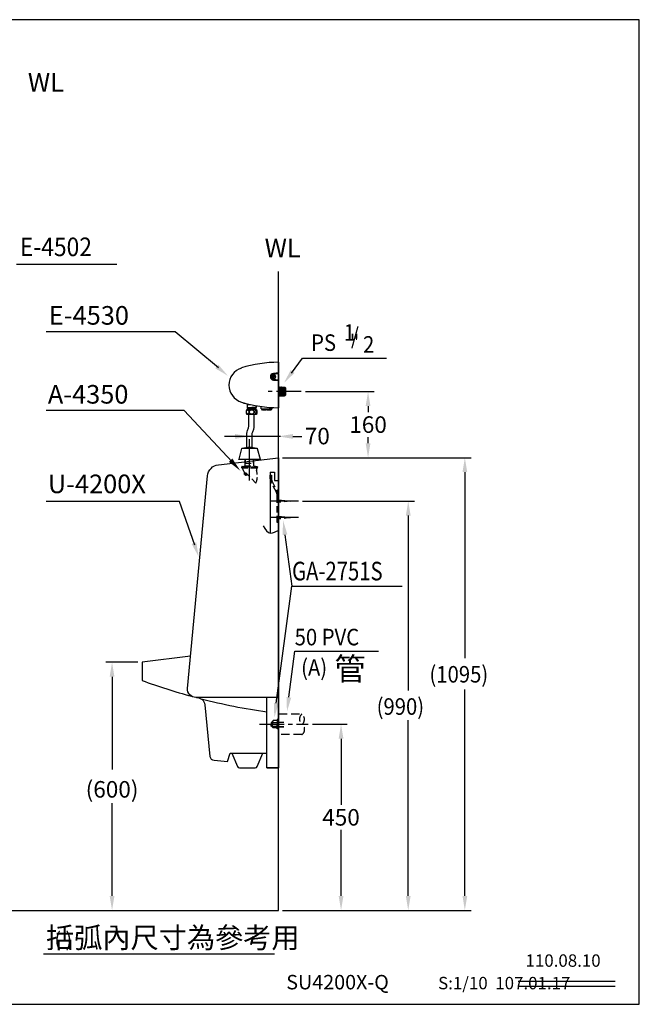
# Model space of a CAD drawing. Extents: x 0 to 280, y 0 to 238.
# Drawn here: x 130 to 280, y 0 to 238 of the extents above; entities that cross this region are included whole.
import ezdxf

# ---------------------------------------------------------------- set-up
doc = ezdxf.new("R2010")
doc.units = 0
doc.header["$LTSCALE"] = 8
doc.header["$MEASUREMENT"] = 0
for name, pattern in [('CENTER', [2, 1.25, -0.25, 0.25, -0.25]), ('CENTER2', [1.125, 0.75, -0.125, 0.125, -0.125]), ('DASHED2', [0.375, 0.25, -0.125])]:
    doc.linetypes.add(name, pattern=pattern)
doc.layers.get('0').update_dxf_attribs({"linetype": 'CONTINUOUS', "true_color": 0x000000})
for name, color, linetype, true_color in [('1', 7, 'CENTER', 0x000000), ('5', 7, 'CONTINUOUS', 0x000000), ('CON', 7, 'CONTINUOUS', 0x000000), ('DIM', 7, 'CONTINUOUS', 0x000000)]:
    doc.layers.add(name, color=color, linetype=linetype, true_color=true_color)
doc.styles.add('LSP', font='SIMPLEX', dxfattribs={"bigfont": 'visiotc.shx'})

# ---------------------------------------------------------------- blocks, each defined once
blk = doc.blocks.new('E4530-3')
at = {"layer": '5'}
for p, q in [((0, 7.07), (0, 6.75)), ((0, 6.67), (0, 6.75)), ((0, 6.67), (0, 4.5)), ((-1.29, 3.62), (-1.4, 3.62)), ((-1.4, 3.62), (-1.4, 3.52)), ((-1.4, 3.52), (-1.29, 3.52)), ((-1.25, 3.62), (-1.29, 3.62)), ((-1.25, 3.62), (-1.29, 3.62)), ((-1.25, 3.52), (-1.29, 3.52)), ((0, 4.5), (-1.23, 4.37)), ((-1.23, 2.78), (0, 2.65)), ((-1.22, 4.27), (0, 4.4)), ((0, 2.75), (-1.22, 2.88)), ((-1.15, 3.82), (-1.2, 3.82)), ((-1.2, 3.82), (-1.2, 3.72)), ((-1.2, 3.67), (-1.2, 3.72)), ((-1.2, 3.67), (-1.2, 3.72)), ((-1.2, 3.47), (-1.2, 3.43)), ((-1.2, 3.47), (-1.2, 3.43)), ((-1.2, 3.43), (-1.2, 3.32)), ((-1.2, 3.32), (-1.15, 3.32)), ((-1.1, 3.82), (-1.15, 3.82)), ((-1.15, 3.32), (-1.1, 3.32)), ((-1.1, 3.72), (-1.1, 3.82)), ((-1.1, 3.67), (-1.1, 3.72)), ((-1.1, 3.67), (-1.1, 3.72)), ((-1.1, 3.47), (-1.1, 3.43)), ((-1.1, 3.47), (-1.1, 3.43)), ((-1.1, 3.32), (-1.1, 3.43)), ((-1.05, 3.62), (-1, 3.62)), ((-1.05, 3.52), (-1, 3.52)), ((-1.05, 3.52), (-1, 3.52)), ((-0.9, 3.62), (-1, 3.62)), ((-1, 3.52), (-0.9, 3.52)), ((-0.9, 3.52), (-0.9, 3.62)), ((0, 4.4), (0, 4.5)), ((0, 4.4), (0, 2.75)), ((0, 2.65), (0, 2.75)), ((0, 2.65), (0, -3.52)), ((0.01, -0.09), (0, 0)), ((0.04, 1.05), (0.05, 1.05)), ((0.05, 1.05), (0.15, 1.05)), ((0.05, 1.05), (0.15, 1.05)), ((0.05, 1.05), (0.05, 1.05)), ((0.16, 1.05), (0.15, 1.05)), ((0.21, 0.99), (0.2, 0.97)), ((0.24, 1.05), (0.25, 1.05)), ((0.25, 1.05), (0.35, 1.05)), ((0.25, 1.05), (0.35, 1.05)), ((0.25, 1.05), (0.25, 1.05)), ((0.36, 1.05), (0.35, 1.05)), ((0.41, 0.99), (0.4, 0.97)), ((0.44, 1.05), (0.45, 1.05)), ((0.45, 1.05), (0.55, 1.05)), ((0.45, 1.05), (0.55, 1.05)), ((0.45, 1.05), (0.45, 1.05)), ((0.55, 1.05), (0.55, 1.05)), ((0.61, 0.99), (0.6, 0.97)), ((0.64, 1.05), (0.65, 1.05)), ((0.65, 1.05), (0.75, 1.05)), ((0.65, 1.05), (0.75, 1.05)), ((0.65, 1.05), (0.65, 1.05)), ((0.75, 1.05), (0.75, 1.05)), ((0.81, 0.99), (0.8, 0.97)), ((0.84, 1.05), (0.85, 1.05)), ((0.85, 1.05), (0.95, 1.05)), ((0.85, 1.05), (0.95, 1.05)), ((0.85, 1.05), (0.85, 1.05)), ((0.95, 1.05), (0.95, 1.05)), ((1.01, 0.99), (1, 0.97)), ((1.04, 1.05), (1.05, 1.05)), ((1.05, 1.05), (1.15, 1.05)), ((1.05, 1.05), (1.15, 1.05)), ((1.05, 1.05), (1.05, 1.05)), ((1.15, 1.05), (1.15, 1.05)), ((1.21, 0.99), (1.2, 0.97)), ((1.24, 1.05), (1.25, 1.05)), ((1.25, 1.05), (1.35, 1.05)), ((1.25, 1.05), (1.35, 1.05)), ((1.25, 1.05), (1.25, 1.05)), ((1.35, 1.05), (1.35, 1.05)), ((1.41, 0.99), (1.4, 0.97)), ((1.44, 1.05), (1.44, 1.05)), ((1.44, 1.05), (1.55, 1.05)), ((1.44, 1.05), (1.55, 1.05)), ((1.55, 1.05), (1.56, 1.04)), ((1.55, 1.05), (1.55, 1.04)), ((1.55, 1.04), (1.55, 1.03)), ((1.56, 1.04), (1.56, 1.03)), ((1.6, 0.97), (1.59, 0.98)), ((1.61, 0.99), (1.6, 0.97)), ((1.61, 0.99), (1.61, 0.99)), ((1.61, 0.99), (1.62, 0.98)), ((1.61, 0.99), (1.62, 0.98)), ((1.61, 0.99), (1.61, 0.99)), ((1.61, 0.99), (1.61, 0.97)), ((1.62, 0.98), (1.7, 0.9)), ((1.62, 0.98), (1.7, 0.9)), ((1.7, 0.9), (1.7, 0.65)), ((1.7, 0.65), (1.7, 0.63)), ((1.7, 0.63), (1.7, 0)), ((1.7, 0), (1.7, -0.63)), ((0, -1.05), (0.05, -1.05)), ((0, -1.05), (0.05, -1.05)), ((0.06, -1.05), (0.05, -1.05)), ((0.05, -1.05), (0.05, -1.05)), ((0.09, -0.99), (0.1, -0.97)), ((0.14, -1.05), (0.15, -1.05)), ((0.15, -1.05), (0.25, -1.05)), ((0.15, -1.05), (0.25, -1.05)), ((0.26, -1.05), (0.25, -1.05)), ((0.25, -1.05), (0.25, -1.05)), ((0.29, -0.99), (0.3, -0.97)), ((0.34, -1.05), (0.35, -1.05)), ((0.35, -1.05), (0.45, -1.05)), ((0.35, -1.05), (0.45, -1.05)), ((0.46, -1.05), (0.45, -1.05)), ((0.45, -1.05), (0.45, -1.05)), ((0.49, -0.99), (0.5, -0.97)), ((0.54, -1.05), (0.55, -1.05)), ((0.55, -1.05), (0.65, -1.05)), ((0.55, -1.05), (0.65, -1.05)), ((0.65, -1.05), (0.65, -1.05)), ((0.65, -1.05), (0.65, -1.05)), ((0.69, -0.99), (0.7, -0.97)), ((0.74, -1.05), (0.75, -1.05)), ((0.75, -1.05), (0.85, -1.05)), ((0.75, -1.05), (0.85, -1.05)), ((0.85, -1.05), (0.85, -1.05)), ((0.85, -1.05), (0.85, -1.05)), ((0.89, -0.99), (0.9, -0.97)), ((0.94, -1.05), (0.95, -1.05)), ((0.95, -1.05), (1.05, -1.05)), ((0.95, -1.05), (1.05, -1.05)), ((1.05, -1.05), (1.05, -1.05)), ((1.05, -1.05), (1.05, -1.05)), ((1.09, -0.99), (1.1, -0.97)), ((1.14, -1.05), (1.15, -1.05)), ((1.15, -1.05), (1.25, -1.05)), ((1.15, -1.05), (1.25, -1.05)), ((1.25, -1.05), (1.25, -1.05)), ((1.25, -1.05), (1.25, -1.05)), ((1.29, -0.99), (1.3, -0.97)), ((1.34, -1.05), (1.34, -1.05)), ((1.34, -1.05), (1.45, -1.05)), ((1.34, -1.05), (1.45, -1.05)), ((1.45, -1.05), (1.45, -1.05)), ((1.45, -1.05), (1.45, -1.05)), ((1.49, -0.99), (1.5, -0.97)), ((1.54, -1.05), (1.54, -1.05)), ((1.54, -1.05), (1.55, -1.05)), ((1.55, -1.05), (1.7, -0.9)), ((1.55, -1.05), (1.7, -0.9)), ((1.55, -1.03), (1.55, -1.05)), ((1.55, -1.05), (1.55, -1.05)), ((1.7, -0.63), (1.7, -0.65)), ((1.7, -0.65), (1.7, -0.9)), ((-8.49, -2.68), (-8.49, -2.8)), ((-8.49, -2.8), (-8.05, -2.8)), ((-7.53, -3.1), (-7.58, -3.15)), ((-7.58, -3.15), (-7.58, -3.9)), ((-7.58, -3.9), (-7.54, -3.9)), ((-7.54, -3.9), (-7.54, -4.03)), ((-7.54, -3.9), (-7.54, -3.9)), ((-7.54, -3.9), (-7.34, -3.9)), ((-7.54, -4.03), (-7.54, -4.03)), ((-7.54, -4.15), (-7.54, -4.15)), ((-7.54, -4.15), (-7.54, -4.21)), ((-7.54, -4.22), (-7.54, -4.21)), ((-7.54, -4.33), (-7.54, -4.33)), ((-7.53, -3.1), (-7.42, -3.1)), ((-7.42, -3.1), (-6.95, -3.1)), ((-7.34, -2.99), (-7.34, -3.1)), ((-7.34, -2.99), (-7.34, -3.1)), ((-7.34, -3.9), (-7.34, -3.9)), ((-7.34, -3.9), (-6.49, -3.9)), ((-5.45, -3.9), (-6.49, -3.9)), ((-5.8, -4.09), (-5.81, -4.09)), ((-5.45, -3.9), (-5.45, -3.94)), ((-5.44, -3.9), (-5.45, -3.9)), ((-5.45, -3.94), (-5.45, -3.94)), ((-5.45, -4.06), (-5.45, -4.12)), ((-5.45, -4.06), (-5.45, -4.06)), ((-5.45, -4.12), (-5.45, -4.12)), ((-5.45, -4.24), (-5.45, -4.3)), ((-5.45, -4.24), (-5.45, -4.24)), ((-5.45, -4.31), (-5.45, -4.3)), ((-5.41, -3.9), (-5.44, -3.9)), ((-5.41, -3.41), (-5.41, -3.9)), ((-4.2, -4.15), (-4.2, -3.62)), ((-4.2, -4.15), (-1.5, -4.15)), ((-4.05, -4.3), (-4.05, -4.15)), ((-4.05, -4.3), (-4.05, -4.15)), ((-3.85, -4.5), (-4.05, -4.3)), ((-2.95, -4.5), (-3.85, -4.5)), ((-2.95, -4.3), (-2.75, -4.3)), ((-2.95, -4.3), (-2.95, -4.5)), ((-2.75, -4.5), (-2.75, -4.3)), ((-1.85, -4.5), (-2.75, -4.5)), ((-1.85, -4.5), (-1.65, -4.3)), ((-1.65, -4.3), (-1.65, -4.15)), ((-1.65, -4.3), (-1.65, -4.15)), ((-1.5, -4.15), (-1.5, -3.86)), ((0, -3.6), (0, -3.52)), ((0, -3.6), (0, -3.92))]:
    blk.add_line(p, q, dxfattribs=at)
for points in [[(-1.29, 3.62), (-1.29, 3.62), (-1.28, 3.62), (-1.27, 3.62), (-1.26, 3.63), (-1.25, 3.63), (-1.25, 3.63), (-1.24, 3.64), (-1.23, 3.65), (-1.22, 3.65), (-1.22, 3.66), (-1.21, 3.67), (-1.21, 3.68), (-1.2, 3.68), (-1.2, 3.69), (-1.2, 3.7), (-1.2, 3.71), (-1.2, 3.72)], [(-1.2, 3.43), (-1.2, 3.44), (-1.2, 3.44), (-1.2, 3.45), (-1.2, 3.46), (-1.21, 3.47), (-1.21, 3.47), (-1.22, 3.48), (-1.22, 3.49), (-1.23, 3.5), (-1.24, 3.5), (-1.25, 3.51), (-1.25, 3.51), (-1.26, 3.52), (-1.27, 3.52), (-1.28, 3.52), (-1.29, 3.52), (-1.29, 3.52)], [(-1.2, 3.67), (-1.2, 3.67), (-1.2, 3.66), (-1.2, 3.65), (-1.21, 3.65), (-1.21, 3.64), (-1.21, 3.64), (-1.22, 3.63), (-1.22, 3.63), (-1.23, 3.63), (-1.24, 3.62), (-1.24, 3.62), (-1.25, 3.62)], [(-1.25, 3.52), (-1.24, 3.52), (-1.24, 3.52), (-1.23, 3.52), (-1.22, 3.52), (-1.22, 3.51), (-1.21, 3.51), (-1.21, 3.5), (-1.21, 3.5), (-1.2, 3.49), (-1.2, 3.48), (-1.2, 3.48), (-1.2, 3.47)], [(-1.1, 3.72), (-1.1, 3.71), (-1.1, 3.7), (-1.1, 3.69), (-1.09, 3.68), (-1.09, 3.68), (-1.09, 3.67), (-1.08, 3.66), (-1.08, 3.65), (-1.07, 3.65), (-1.06, 3.64), (-1.05, 3.63), (-1.04, 3.63), (-1.04, 3.63), (-1.03, 3.62), (-1.02, 3.62), (-1.01, 3.62), (-1, 3.62)], [(-1.05, 3.62), (-1.06, 3.62), (-1.06, 3.62), (-1.07, 3.63), (-1.07, 3.63), (-1.08, 3.63), (-1.08, 3.64), (-1.09, 3.64), (-1.09, 3.65), (-1.1, 3.65), (-1.1, 3.66), (-1.1, 3.67), (-1.1, 3.67)], [(-1, 3.52), (-1.01, 3.52), (-1.02, 3.52), (-1.03, 3.52), (-1.04, 3.52), (-1.04, 3.51), (-1.05, 3.51), (-1.06, 3.5), (-1.07, 3.5), (-1.08, 3.49), (-1.08, 3.48), (-1.09, 3.47), (-1.09, 3.47), (-1.09, 3.46), (-1.1, 3.45), (-1.1, 3.44), (-1.1, 3.44), (-1.1, 3.43)], [(-1.1, 3.47), (-1.1, 3.48), (-1.1, 3.48), (-1.1, 3.49), (-1.09, 3.5), (-1.09, 3.5), (-1.08, 3.51), (-1.08, 3.51), (-1.07, 3.52), (-1.07, 3.52), (-1.06, 3.52), (-1.06, 3.52), (-1.05, 3.52)], [(0.04, 1.05), (0.03, 1.02), (0.01, 0.99), (0, 0.97)], [(0, 0.97), (0, 0.96), (0.01, 0.92), (0.02, 0.85), (0.02, 0.75), (0.03, 0.63), (0.03, 0.48), (0.04, 0.32), (0.05, 0.14), (0.05, -0.04), (0.06, -0.21), (0.06, -0.38), (0.07, -0.54), (0.07, -0.68), (0.08, -0.79), (0.09, -0.88), (0.09, -0.94), (0.1, -0.97)], [(0.05, 1.05), (0.05, 1.03), (0.06, 0.98), (0.06, 0.9), (0.07, 0.8), (0.07, 0.67), (0.08, 0.52), (0.08, 0.36), (0.09, 0.18), (0.1, 0), (0.1, -0.18), (0.11, -0.36), (0.11, -0.52), (0.12, -0.67), (0.12, -0.8), (0.13, -0.9), (0.13, -0.98), (0.14, -1.03), (0.14, -1.05)], [(0.2, 0.97), (0.19, 0.99), (0.17, 1.02), (0.16, 1.05)], [(0.25, -1.05), (0.25, -1.03), (0.24, -0.98), (0.24, -0.91), (0.23, -0.8), (0.23, -0.67), (0.22, -0.52), (0.21, -0.36), (0.21, -0.18), (0.2, 0), (0.2, 0.18), (0.19, 0.36), (0.19, 0.52), (0.18, 0.67), (0.18, 0.8), (0.17, 0.91), (0.16, 0.98), (0.16, 1.03), (0.16, 1.05)], [(0.2, 0.97), (0.2, 0.96), (0.21, 0.91), (0.22, 0.84), (0.22, 0.74), (0.23, 0.61), (0.23, 0.46), (0.24, 0.29), (0.25, 0.12), (0.25, -0.06), (0.26, -0.24), (0.26, -0.41), (0.27, -0.56), (0.28, -0.7), (0.28, -0.81), (0.29, -0.89), (0.29, -0.95), (0.3, -0.97)], [(0.24, 1.05), (0.23, 1.02), (0.21, 0.99)], [(0.25, 1.05), (0.25, 1.03), (0.26, 0.98), (0.26, 0.91), (0.27, 0.8), (0.27, 0.67), (0.28, 0.52), (0.28, 0.36), (0.29, 0.18), (0.3, 0), (0.3, -0.18), (0.31, -0.36), (0.31, -0.52), (0.32, -0.67), (0.32, -0.8), (0.33, -0.91), (0.33, -0.98), (0.34, -1.03), (0.34, -1.05)], [(0.4, 0.97), (0.39, 0.99), (0.37, 1.02), (0.36, 1.05)], [(0.45, -1.05), (0.45, -1.03), (0.44, -0.98), (0.44, -0.91), (0.43, -0.8), (0.43, -0.67), (0.42, -0.52), (0.41, -0.36), (0.41, -0.18), (0.4, 0), (0.4, 0.18), (0.39, 0.36), (0.39, 0.52), (0.38, 0.67), (0.38, 0.8), (0.37, 0.91), (0.36, 0.98), (0.36, 1.03), (0.36, 1.05)], [(0.4, 0.97), (0.41, 0.95), (0.41, 0.91), (0.42, 0.83), (0.42, 0.72), (0.43, 0.59), (0.43, 0.44), (0.44, 0.27), (0.45, 0.1), (0.45, -0.08), (0.46, -0.26), (0.46, -0.43), (0.47, -0.58), (0.48, -0.71), (0.48, -0.82), (0.49, -0.9), (0.49, -0.95), (0.5, -0.97)], [(0.44, 1.05), (0.43, 1.02), (0.41, 0.99)], [(0.45, 1.05), (0.45, 1.03), (0.46, 0.98), (0.46, 0.91), (0.47, 0.8), (0.47, 0.67), (0.48, 0.52), (0.48, 0.36), (0.49, 0.18), (0.5, 0), (0.5, -0.18), (0.51, -0.36), (0.51, -0.52), (0.52, -0.67), (0.52, -0.8), (0.53, -0.91), (0.53, -0.98), (0.54, -1.03), (0.54, -1.05)], [(0.6, 0.97), (0.59, 0.99), (0.57, 1.02), (0.55, 1.05)], [(0.65, -1.05), (0.65, -1.03), (0.64, -0.98), (0.64, -0.91), (0.63, -0.8), (0.63, -0.67), (0.62, -0.52), (0.61, -0.36), (0.61, -0.18), (0.6, 0), (0.6, 0.18), (0.59, 0.36), (0.59, 0.52), (0.58, 0.67), (0.58, 0.8), (0.57, 0.91), (0.56, 0.98), (0.56, 1.03), (0.55, 1.05)], [(0.6, 0.97), (0.61, 0.95), (0.61, 0.9), (0.62, 0.81), (0.62, 0.7), (0.63, 0.57), (0.64, 0.42), (0.64, 0.25), (0.65, 0.07), (0.65, -0.11), (0.66, -0.28), (0.66, -0.45), (0.67, -0.6), (0.68, -0.73), (0.68, -0.83), (0.69, -0.91), (0.69, -0.95), (0.7, -0.97)], [(0.64, 1.05), (0.63, 1.02), (0.61, 0.99)], [(0.65, 1.05), (0.65, 1.03), (0.66, 0.98), (0.66, 0.91), (0.67, 0.8), (0.67, 0.67), (0.68, 0.52), (0.68, 0.36), (0.69, 0.18), (0.7, 0), (0.7, -0.18), (0.71, -0.36), (0.71, -0.52), (0.72, -0.67), (0.72, -0.8), (0.73, -0.91), (0.73, -0.98), (0.74, -1.03), (0.74, -1.05)], [(0.8, 0.97), (0.79, 0.99), (0.77, 1.02), (0.75, 1.05)], [(0.85, -1.05), (0.85, -1.03), (0.84, -0.98), (0.84, -0.91), (0.83, -0.8), (0.83, -0.67), (0.82, -0.52), (0.81, -0.36), (0.81, -0.18), (0.8, 0), (0.8, 0.18), (0.79, 0.36), (0.79, 0.52), (0.78, 0.67), (0.78, 0.8), (0.77, 0.91), (0.76, 0.98), (0.76, 1.03), (0.75, 1.05)], [(0.8, 0.97), (0.81, 0.94), (0.81, 0.89), (0.82, 0.8), (0.82, 0.69), (0.83, 0.55), (0.84, 0.39), (0.84, 0.23), (0.85, 0.05), (0.85, -0.13), (0.86, -0.31), (0.87, -0.47), (0.87, -0.62), (0.88, -0.74), (0.88, -0.85), (0.89, -0.92), (0.89, -0.96), (0.9, -0.97)], [(0.84, 1.05), (0.83, 1.02), (0.81, 0.99)], [(0.85, 1.05), (0.85, 1.03), (0.86, 0.98), (0.86, 0.91), (0.87, 0.8), (0.87, 0.67), (0.88, 0.52), (0.88, 0.36), (0.89, 0.18), (0.9, 0), (0.9, -0.18), (0.91, -0.36), (0.91, -0.52), (0.92, -0.67), (0.92, -0.8), (0.93, -0.91), (0.93, -0.98), (0.94, -1.03), (0.94, -1.05)], [(1, 0.97), (0.99, 0.99), (0.97, 1.02), (0.95, 1.05)], [(1.05, -1.05), (1.05, -1.03), (1.04, -0.98), (1.04, -0.91), (1.03, -0.8), (1.03, -0.67), (1.02, -0.52), (1.01, -0.36), (1.01, -0.18), (1, 0), (1, 0.18), (0.99, 0.36), (0.99, 0.52), (0.98, 0.67), (0.98, 0.8), (0.97, 0.91), (0.96, 0.98), (0.96, 1.03), (0.95, 1.05)], [(1, 0.97), (1.01, 0.94), (1.01, 0.88), (1.02, 0.79), (1.02, 0.67), (1.03, 0.53), (1.04, 0.37), (1.04, 0.2), (1.05, 0.02), (1.05, -0.15), (1.06, -0.33), (1.07, -0.49), (1.07, -0.64), (1.08, -0.76), (1.08, -0.86), (1.09, -0.92), (1.1, -0.96), (1.1, -0.97)], [(1.04, 1.05), (1.03, 1.02), (1.01, 0.99)], [(1.05, 1.05), (1.05, 1.03), (1.06, 0.98), (1.06, 0.91), (1.07, 0.8), (1.07, 0.67), (1.08, 0.52), (1.08, 0.36), (1.09, 0.18), (1.1, 0), (1.1, -0.18), (1.11, -0.36), (1.11, -0.52), (1.12, -0.67), (1.12, -0.8), (1.13, -0.91), (1.13, -0.98), (1.14, -1.03), (1.14, -1.05)], [(1.2, 0.97), (1.19, 0.99), (1.17, 1.02), (1.15, 1.05)], [(1.2, 0), (1.2, 0.18), (1.19, 0.36), (1.19, 0.52), (1.18, 0.67), (1.17, 0.8), (1.17, 0.91), (1.16, 0.98), (1.16, 1.03), (1.15, 1.05)], [(1.2, 0.97), (1.2, 0.96), (1.21, 0.93), (1.21, 0.87), (1.22, 0.77), (1.23, 0.65), (1.23, 0.51), (1.24, 0.35), (1.24, 0.18), (1.25, 0)], [(1.25, -1.05), (1.25, -1.03), (1.24, -0.98), (1.24, -0.91), (1.23, -0.8), (1.22, -0.67), (1.22, -0.52), (1.21, -0.36), (1.21, -0.18), (1.2, 0)], [(1.24, 1.05), (1.23, 1.02), (1.21, 0.99)], [(1.25, 1.05), (1.25, 1.03), (1.26, 0.98), (1.26, 0.91), (1.27, 0.8), (1.27, 0.67), (1.28, 0.52), (1.28, 0.36), (1.29, 0.18), (1.3, 0)], [(1.25, 0), (1.25, -0.18), (1.26, -0.35), (1.27, -0.51), (1.27, -0.65), (1.28, -0.77), (1.28, -0.86), (1.29, -0.93), (1.3, -0.96), (1.3, -0.97)], [(1.3, 0), (1.3, -0.18), (1.31, -0.36), (1.31, -0.52), (1.32, -0.67), (1.32, -0.8), (1.33, -0.91), (1.33, -0.98), (1.34, -1.03), (1.34, -1.05)], [(1.4, 0.97), (1.39, 0.99), (1.37, 1.02), (1.35, 1.05)], [(1.45, -1.05), (1.45, -1.03), (1.44, -0.98), (1.44, -0.91), (1.43, -0.8), (1.42, -0.67), (1.42, -0.52), (1.41, -0.36), (1.41, -0.18), (1.4, 0), (1.4, 0.18), (1.39, 0.36), (1.39, 0.52), (1.38, 0.67), (1.37, 0.8), (1.37, 0.91), (1.36, 0.98), (1.36, 1.03), (1.35, 1.05)], [(1.4, 0.97), (1.41, 0.94), (1.41, 0.88), (1.42, 0.79), (1.42, 0.68), (1.43, 0.54), (1.44, 0.38), (1.44, 0.21), (1.45, 0.04), (1.45, -0.14), (1.46, -0.31), (1.46, -0.47), (1.47, -0.62), (1.48, -0.74), (1.48, -0.85), (1.49, -0.92), (1.49, -0.96), (1.5, -0.97)], [(1.44, 1.05), (1.43, 1.02), (1.41, 0.99)], [(1.54, -1.05), (1.54, -1.02), (1.53, -0.95), (1.53, -0.86), (1.52, -0.74), (1.51, -0.59), (1.51, -0.43), (1.5, -0.25), (1.5, -0.06), (1.49, 0.13), (1.49, 0.31), (1.48, 0.49), (1.47, 0.65), (1.47, 0.78), (1.46, 0.9), (1.46, 0.98), (1.45, 1.03), (1.44, 1.05)], [(1.55, 1.03), (1.55, 0.97), (1.55, 0.87), (1.55, 0.74), (1.55, 0.58), (1.55, 0.4), (1.55, 0.2), (1.55, 0), (1.55, -0.2), (1.55, -0.4), (1.55, -0.58), (1.55, -0.74), (1.55, -0.87), (1.55, -0.97), (1.55, -1.03)], [(1.59, 0.98), (1.59, 0.99), (1.57, 1.02), (1.56, 1.03)], [(1.56, 1.03), (1.58, 0.99), (1.59, 0.92), (1.6, 0.83), (1.62, 0.71), (1.63, 0.57)], [(1.6, 0.97), (1.61, 0.95), (1.61, 0.89), (1.62, 0.81), (1.62, 0.7), (1.63, 0.57)], [(1.61, 0.97), (1.62, 0.93), (1.62, 0.87), (1.62, 0.79), (1.63, 0.69), (1.63, 0.57)], [(0.01, -0.27), (0.01, -0.18), (0.01, -0.09)], [(0.05, -1.05), (0.05, -1.03), (0.04, -0.98), (0.04, -0.9), (0.03, -0.8), (0.03, -0.67), (0.02, -0.52), (0.01, -0.36), (0.01, -0.27)], [(0.06, -1.05), (0.07, -1.02), (0.09, -0.99)], [(0.1, -0.97), (0.11, -0.99), (0.13, -1.02), (0.14, -1.05)], [(0.26, -1.05), (0.27, -1.02), (0.29, -0.99)], [(0.3, -0.97), (0.31, -0.99), (0.33, -1.02), (0.34, -1.05)], [(0.46, -1.05), (0.47, -1.02), (0.49, -0.99)], [(0.5, -0.97), (0.51, -0.99), (0.53, -1.02), (0.54, -1.05)], [(0.65, -1.05), (0.67, -1.02), (0.69, -0.99)], [(0.7, -0.97), (0.71, -0.99), (0.73, -1.02), (0.74, -1.05)], [(0.85, -1.05), (0.87, -1.02), (0.89, -0.99)], [(0.9, -0.97), (0.91, -0.99), (0.93, -1.02), (0.94, -1.05)], [(1.05, -1.05), (1.07, -1.02), (1.09, -0.99)], [(1.1, -0.97), (1.11, -0.99), (1.13, -1.02), (1.14, -1.05)], [(1.25, -1.05), (1.27, -1.02), (1.29, -0.99)], [(1.3, -0.97), (1.31, -0.99), (1.33, -1.02), (1.34, -1.05)], [(1.45, -1.05), (1.47, -1.02), (1.49, -0.99)], [(1.5, -0.97), (1.51, -0.99), (1.53, -1.02), (1.54, -1.05)], [(-7.58, -3.15), (-7.58, -3.15), (-7.55, -3.15), (-7.51, -3.15), (-7.44, -3.15), (-7.34, -3.15), (-7.23, -3.15), (-7.11, -3.15), (-6.97, -3.15), (-6.81, -3.15), (-6.77, -3.15)], [(-7.54, -4.03), (-7.53, -4.03), (-7.5, -4.02), (-7.45, -4.02), (-7.38, -4.02), (-7.29, -4.01), (-7.18, -4.01), (-7.06, -4), (-6.93, -4), (-6.79, -4), (-6.64, -3.99), (-6.49, -3.99)], [(-7.54, -4.03), (-7.5, -4.05), (-7.46, -4.08), (-7.43, -4.09)], [(-7.42, -4.09), (-7.46, -4.11), (-7.5, -4.13), (-7.54, -4.15)], [(-6.49, -4.11), (-6.64, -4.11), (-6.79, -4.12), (-6.93, -4.12), (-7.06, -4.12), (-7.18, -4.13), (-7.29, -4.13), (-7.38, -4.14), (-7.45, -4.14), (-7.5, -4.15), (-7.53, -4.15), (-7.54, -4.15)], [(-7.54, -4.21), (-7.53, -4.21), (-7.5, -4.21), (-7.45, -4.2), (-7.37, -4.2), (-7.29, -4.19), (-7.18, -4.19), (-7.06, -4.18), (-6.93, -4.18), (-6.79, -4.18), (-6.64, -4.17), (-6.49, -4.17)], [(-7.54, -4.22), (-7.5, -4.24), (-7.46, -4.26), (-7.43, -4.27)], [(-7.42, -4.27), (-7.46, -4.29), (-7.5, -4.31), (-7.54, -4.33)], [(-6.49, -4.29), (-6.64, -4.29), (-6.79, -4.3), (-6.93, -4.3), (-7.06, -4.31), (-7.18, -4.31), (-7.29, -4.31), (-7.37, -4.32), (-7.45, -4.32), (-7.5, -4.33), (-7.53, -4.33), (-7.54, -4.33)], [(-5.57, -4), (-5.58, -4.01), (-5.62, -4.01), (-5.68, -4.02), (-5.75, -4.02), (-5.85, -4.03), (-5.95, -4.03), (-6.07, -4.03), (-6.2, -4.04), (-6.33, -4.04), (-6.47, -4.05), (-6.6, -4.05), (-6.74, -4.06), (-6.87, -4.06), (-6.99, -4.06), (-7.1, -4.07), (-7.2, -4.07), (-7.28, -4.08), (-7.35, -4.08), (-7.39, -4.09), (-7.42, -4.09), (-7.42, -4.09)], [(-5.57, -4.19), (-5.57, -4.19), (-5.6, -4.19), (-5.65, -4.2), (-5.72, -4.2), (-5.81, -4.2), (-5.91, -4.21), (-6.02, -4.21), (-6.14, -4.22), (-6.28, -4.22), (-6.41, -4.23), (-6.55, -4.23), (-6.69, -4.23), (-6.82, -4.24), (-6.94, -4.24), (-7.06, -4.25), (-7.16, -4.25), (-7.25, -4.26), (-7.32, -4.26), (-7.38, -4.26), (-7.41, -4.27), (-7.42, -4.27)], [(-6.49, -3.99), (-6.34, -3.98), (-6.2, -3.98), (-6.06, -3.97), (-5.93, -3.97), (-5.81, -3.97), (-5.7, -3.96), (-5.61, -3.96), (-5.54, -3.95), (-5.49, -3.95), (-5.46, -3.95), (-5.45, -3.94)], [(-5.99, -4.09), (-6.06, -4.1), (-6.2, -4.1), (-6.34, -4.1), (-6.49, -4.11)], [(-6.49, -4.17), (-6.35, -4.16), (-6.2, -4.16), (-6.06, -4.16), (-5.93, -4.15), (-5.81, -4.15), (-5.7, -4.14), (-5.61, -4.14), (-5.54, -4.14), (-5.49, -4.13), (-5.46, -4.13), (-5.45, -4.12)], [(-5.45, -4.24), (-5.46, -4.25), (-5.49, -4.25), (-5.54, -4.26), (-5.61, -4.26), (-5.7, -4.26), (-5.81, -4.27), (-5.93, -4.27), (-6.06, -4.28), (-6.2, -4.28), (-6.35, -4.29), (-6.49, -4.29)], [(-6.06, -4.34), (-6.06, -4.34), (-5.93, -4.33), (-5.81, -4.33), (-5.7, -4.32), (-5.61, -4.32), (-5.54, -4.32), (-5.49, -4.31), (-5.46, -4.31), (-5.45, -4.31)], [(-5.81, -4.09), (-5.93, -4.09), (-5.99, -4.09)], [(-5.45, -4.06), (-5.46, -4.07), (-5.49, -4.07), (-5.54, -4.07), (-5.61, -4.08), (-5.7, -4.08), (-5.8, -4.09)], [(-5.57, -4), (-5.53, -3.99), (-5.49, -3.96), (-5.45, -3.94)], [(-5.57, -4.19), (-5.53, -4.17), (-5.49, -4.14), (-5.45, -4.12)], [(-5.45, -4.06), (-5.49, -4.04), (-5.53, -4.02), (-5.56, -4)], [(-5.45, -4.24), (-5.49, -4.22), (-5.53, -4.2), (-5.56, -4.18)], [(-5.51, -4.34), (-5.49, -4.33), (-5.45, -4.31)], [(-4.05, -4.3), (-4.03, -4.3), (-3.99, -4.3), (-3.93, -4.3), (-3.84, -4.3), (-3.73, -4.3), (-3.6, -4.3), (-3.45, -4.3), (-3.29, -4.3), (-3.12, -4.3), (-2.95, -4.3)], [(-2.75, -4.3), (-2.57, -4.3), (-2.4, -4.3), (-2.24, -4.3), (-2.1, -4.3), (-1.97, -4.3), (-1.85, -4.3), (-1.77, -4.3), (-1.7, -4.3), (-1.66, -4.3), (-1.65, -4.3)]]:
    blk.add_lwpolyline(points, dxfattribs=at)
blk.add_lwpolyline([(-7.64, -4.34), (-5.34, -4.34, -0.208333), (-5.34, -5.54), (-7.64, -5.54, -0.208333)], format="xyb", close=True, dxfattribs=at)
blk.add_circle((-6.49, -4.94), 0.55, dxfattribs=at)
for centre, radius, start, end in [((-7.67, 1.57), 4.32, 107.391, 252.609), ((0, -22.9), 29.97, 90, 107.391), ((-1.15, 3.57), 0.799, 96.0127, 263.9873), ((-1.15, 3.57), 0.699, 96.0127, 263.9873), ((-1.15, 3.57), 0.5, 90, 270), ((-1.15, 3.57), 0.46, 90, 270), ((-1.15, 3.57), 0.5, 270, 90), ((-1.15, 3.57), 0.46, 270, 90), ((0, 26.05), 29.97, 252.609, 270)]:
    blk.add_arc(centre, radius, start, end, dxfattribs=at)
blk.add_ellipse((-7.49, -4.94), major_axis=(0, 0.55), ratio=0.5, dxfattribs=at)
at = {"layer": '5', "extrusion": (0, 0, -1)}
blk.add_ellipse((-5.49, -4.94), major_axis=(0, 0.55), ratio=0.5, dxfattribs=at)
blk = doc.blocks.new('4000-2')
at = {"layer": '5'}
blk.add_line((1.83, 2.7), (-1.83, 2.7), dxfattribs=at)
blk.add_lwpolyline([(-2.54, 0.06), (-1.86, 2.65, -0.256146), (-1.8, 2.72, -0.157345), (1.8, 2.72, -0.256146), (1.86, 2.65), (2.54, 0.06)], format="xyb", dxfattribs=at)
blk.add_lwpolyline([(-2.6, 0), (-2.6, 0.06), (2.6, 0.06), (2.6, 0)], close=True, dxfattribs=at)

msp = doc.modelspace()

# ---------------------------------------------------------------- linework, layer by layer
for p, q in [((190.7, 128.73), (191.7, 128.73)), ((190.7, 128.73), (190.7, 114)), ((191.7, 128.73), (191.7, 126.73)), ((191.7, 126.73), (192.7, 126.73)), ((189.9, 57.23), (189.9, 74.23)), ((250.68, 5.61), (274.13, 5.61)), ((250.68, 4.37), (274.13, 4.37))]:
    msp.add_line(p, q)
at = {"linetype": 'Continuous'}
msp.add_lwpolyline([(28.08, 22.73), (192.7, 22.73), (192.7, 177.3)], dxfattribs=at)
for points in [[(192.7, 74.23), (172.7, 74.23, -0.441885), (170.71, 76.42), (175.53, 127.83, -0.353862), (178.17, 130.53), (192.7, 132.23), (192.7, 57.23), (189.9, 57.23), (192.7, 57.23)], [(171.44, 84.23), (159.7, 82.73), (159.7, 78.33, 0.020959), (171.67, 74.52)]]:
    msp.add_lwpolyline(points, format="xyb")
for points in [[(172.88, 74.23, -0.384887), (174.87, 72.44), (176.11, 59.97, 0.386231), (177.11, 59.07), (180.4, 58.73), (180.99, 60.73), (189.9, 60.73)], [(181.4, 60.73), (182.77, 57.54, 0.300021), (183.23, 57.23), (187.07, 57.23, 0.300021), (187.53, 57.54), (188.9, 60.73)]]:
    msp.add_lwpolyline(points, format="xyb", dxfattribs=at)
msp.add_arc((211.21, 219.21), 150, 255.6331, 261.8329, dxfattribs=at)
at = {"layer": '1', "linetype": 'CENTER2'}
for p, q in [((198.2, 148.23), (189.84, 148.23)), ((188.08, 67.73), (199.89, 67.73))]:
    msp.add_line(p, q, dxfattribs=at)
at = {"layer": '1'}
for p, q in [((185.7, 126.67), (185.7, 138.28)), ((197.52, 121.73), (190.68, 121.73)), ((197.52, 117.73), (190.68, 117.73))]:
    msp.add_line(p, q, dxfattribs=at)
at = {"layer": '5', "linetype": 'Continuous'}
for p, q in [((193.2, 137.37), (179.66, 137.37)), ((196.2, 137.37), (198.38, 137.37))]:
    msp.add_line(p, q, dxfattribs=at)
at = {"layer": '5', "linetype": 'DASHED2', "ltscale": 0.7}
for p, q in [((184.65, 130.24), (184.65, 131.8)), ((184.75, 130.94), (184.75, 131.8)), ((186.64, 130.94), (186.64, 131.8)), ((186.74, 130.24), (186.74, 131.8)), ((183.85, 129.74), (187.55, 129.74)), ((184.65, 130.94), (186.74, 130.94))]:
    msp.add_line(p, q, dxfattribs=at)
at = {"layer": '5'}
for p, q in [((194.27, 113.58), (195.91, 101.15)), ((192.15, 72.82), (195.91, 101.15)), ((195.91, 101.15), (222.65, 101.15)), ((195.21, 74.26), (196.69, 85.43)), ((196.69, 85.43), (216.86, 85.43)), ((191.08, 68.24), (190.92, 68.16)), ((190.92, 68.16), (190.92, 67.73)), ((190.92, 67.31), (190.92, 67.73)), ((191.08, 67.23), (190.92, 67.31)), ((191.08, 68.24), (191.08, 67.73)), ((191.08, 68.24), (191.28, 68.24)), ((191.08, 67.23), (191.08, 67.73)), ((191.08, 67.23), (191.28, 67.23)), ((191.45, 68.62), (191.28, 68.43)), ((191.28, 68.43), (191.28, 67.73)), ((191.28, 68.19), (192.38, 68.19)), ((191.28, 67.04), (191.28, 67.73)), ((191.28, 67.28), (192.38, 67.28)), ((191.45, 66.85), (191.28, 67.04)), ((192.41, 68.62), (191.45, 68.62)), ((192.41, 66.85), (191.45, 66.85)), ((192.38, 68.86), (192.38, 67.73)), ((192.71, 68.86), (192.38, 68.86)), ((192.38, 66.6), (192.38, 67.73)), ((192.7, 68.24), (194, 68.24)), ((194, 67.14), (192.7, 67.14)), ((192.7, 67.14), (194, 67.14)), ((192.71, 66.6), (192.38, 66.6))]:
    msp.add_line(p, q, dxfattribs=at)
at = {"layer": '5', "ltscale": 2}
for points in [[(185.06, 134.76), (185.06, 138.11, -0.089416), (185.19, 138.81), (185.44, 139.47, 0.089416), (185.56, 140.17), (185.56, 142.7)], [(186.33, 134.76), (186.33, 137.79, -0.089416), (186.46, 138.49), (186.71, 139.16, 0.089416), (186.83, 139.85), (186.83, 142.7)]]:
    msp.add_lwpolyline(points, format="xyb", dxfattribs=at)
at = {"layer": '5', "linetype": 'DASHED2', "ltscale": 0.7}
for points in [[(187.6, 129.94), (183.8, 129.94), (183.8, 129.99, -0.350781), (183.87, 130.08), (184.6, 130.24), (186.8, 130.24), (187.53, 130.08, -0.350781), (187.6, 129.99)], [(183.85, 129.94), (187.55, 129.94), (187.55, 129.74, 0.294084), (187.38, 129.11, -0.181845), (187.25, 126.09), (184.14, 129.2, 0.277749), (183.85, 129.74)], [(184.61, 128.35), (184.45, 128.19, -0.363582), (184.5, 128.7), (185.06, 128.14, -0.363582), (184.55, 128.09), (184.71, 128.25)]]:
    msp.add_lwpolyline(points, format="xyb", close=True, dxfattribs=at)
msp.add_lwpolyline([(185.29, 128.05), (185.22, 127.98), (184.16, 129.04), (184.23, 129.11)], dxfattribs=at)
at = {"layer": '5', "linetype": 'DASHED2', "ltscale": 0.8}
msp.add_lwpolyline([(190.84, 126.48, -0.119488), (190.7, 127.08), (190.7, 128.03), (191, 128.03), (191, 127.08, 0.119488), (191.11, 126.62), (192.44, 124.03, -0.119488), (192.7, 122.98), (192.7, 116.53), (192.4, 116.53), (192.4, 122.98, 0.119488), (192.18, 123.89)], format="xyb", close=True, dxfattribs=at)
for points in [[(192.66, 122.07), (195.64, 121.73), (192.66, 121.4)], [(192.66, 118.07), (195.64, 117.73), (192.66, 117.4)]]:
    msp.add_lwpolyline(points, dxfattribs=at)
at = {"layer": '5', "linetype": 'DASHED2'}
msp.add_lwpolyline([(192.77, 70.23), (198.37, 70.23, -0.431291), (198.49, 67.73, -0.47248), (198.37, 65.23), (192.77, 65.23)], format="xyb", dxfattribs=at)
msp.add_arc((199.3, 69.02), 1.52, 127.4405, 237.7868, dxfattribs=at)
at = {"layer": '5', "linetype": 'Continuous'}
msp.add_open_spline([(189.01, 115.75), (189.52, 114.89), (190.44, 113.34), (192.08, 114.47), (192.7, 114.58)], degree=3, knots=[0, 0, 0, 0, 2.488761, 4.464136, 4.464136, 4.464136, 4.464136], dxfattribs=at)
for points in [[(182.2, 137.95), (182.2, 136.79), (185.7, 137.37)], [(196.2, 137.95), (196.2, 136.79), (192.7, 137.37)]]:
    msp.add_solid(points, dxfattribs=at)
at = {"layer": '5'}
for points in [[(194.85, 113.66), (193.69, 113.51), (193.81, 117.05)], [(194.63, 74.34), (195.78, 74.18), (194.75, 70.79)], [(191.57, 72.9), (192.73, 72.75), (191.69, 69.35)]]:
    msp.add_solid(points, dxfattribs=at)
at = {"layer": 'CON', "linetype": 'Continuous'}
msp.add_lwpolyline([(280, 0), (280, 238.18), (0, 238.18), (0, 0)], close=True, dxfattribs=at)
at = {"layer": 'DIM'}
for p, q in [((129.3, 179.02), (153.55, 179.02)), ((167.73, 162.68), (136.46, 162.68)), ((178.17, 153.95), (167.73, 162.68)), ((195.82, 152.69), (198.52, 156.27)), ((198.52, 156.27), (218.86, 156.27)), ((169.9, 143.65), (136.46, 143.65)), ((181.46, 131.24), (169.9, 143.65)), ((168.76, 121.66), (136.46, 121.66)), ((172.42, 111.07), (168.76, 121.66))]:
    msp.add_line(p, q, dxfattribs=at)
at = {"layer": 'DIM', "linetype": 'Continuous'}
for p, q in [((199.2, 148.23), (215.87, 148.23)), ((214.37, 144.73), (214.37, 143.23)), ((214.37, 135.73), (214.37, 137.23)), ((193.7, 132.23), (239.29, 132.23)), ((237.79, 128.73), (237.79, 83.7)), ((198.52, 121.73), (225.59, 121.73)), ((224.09, 118.23), (224.09, 75.89)), ((158.7, 82.73), (150.93, 82.73)), ((152.43, 79.23), (152.43, 56.78)), ((237.79, 26.23), (237.79, 76.18)), ((200.89, 67.73), (209.33, 67.73)), ((224.09, 26.23), (224.09, 68.71)), ((207.83, 64.23), (207.83, 48.23)), ((152.43, 26.23), (152.43, 48.69)), ((207.83, 26.23), (207.83, 42.23)), ((193.7, 22.73), (239.29, 22.73)), ((135.85, 12.18), (191.7, 12.18))]:
    msp.add_line(p, q, dxfattribs=at)
at = {"layer": 'DIM'}
for points in [[(177.41, 153.82), (178.16, 154.72), (180.47, 152.03)], [(195.66, 153.44), (196.59, 152.73), (194.01, 150.29)], [(180.69, 131.21), (181.54, 132), (183.5, 129.05)], [(171.7, 111.35), (172.8, 111.73), (173.4, 108.24)]]:
    msp.add_solid(points, dxfattribs=at)
at = {"layer": 'DIM', "linetype": 'Continuous'}
for points in [[(213.79, 144.73), (214.95, 144.73), (214.37, 148.23)], [(213.79, 135.73), (214.95, 135.73), (214.37, 132.23)], [(237.21, 128.73), (238.37, 128.73), (237.79, 132.23)], [(223.51, 118.23), (224.67, 118.23), (224.09, 121.73)], [(151.85, 79.23), (153.01, 79.23), (152.43, 82.73)], [(207.25, 64.23), (208.42, 64.23), (207.83, 67.73)], [(151.85, 26.23), (153.01, 26.23), (152.43, 22.73)], [(207.25, 26.23), (208.42, 26.23), (207.83, 22.73)], [(223.51, 26.23), (224.67, 26.23), (224.09, 22.73)], [(237.21, 26.23), (238.37, 26.23), (237.79, 22.73)]]:
    msp.add_solid(points, dxfattribs=at)

# ---------------------------------------------------------------- block references
at = {"layer": '5', "linetype": 'Continuous'}
for name, p in [('E4530-3', (192.7, 148.23)), ('4000-2', (185.7, 131.79))]:
    msp.add_blockref(name, p, dxfattribs=at)

# ---------------------------------------------------------------- texts
at = {"style": 'LSP'}
for s, height, p in [('WL', 4.5, (132.06, 220.76)), ('WL', 4.5, (189.35, 180.71)), ('E-4530', 4.5, (137.14, 164.4)), ('A-4350', 4.5, (136.9, 145.31)), ('U-4200X', 4.5, (136.9, 123.64)), ('110.08.10', 3, (252.47, 9.08)), ('SU4200X-Q', 3.5, (194.58, 3.61)), ('S:1/10  107.01.17', 3, (231.32, 3.63))]:
    msp.add_text(s, height=height, dxfattribs=at).set_placement(p)
at = {"layer": '5', "linetype": 'Continuous', "insert": (202.09, 137.46), "char_height": 4, "attachment_point": 5, "style": 'LSP'}
msp.add_mtext('\\A1;70', dxfattribs=at)
at = {"layer": 'DIM', "style": 'LSP'}
for s, height, width, p in [('E-4502', 4.5, 0.9, (130.13, 180.98)), ('1', 4, 0.9, (208.48, 160.51)), ('PS   "', 4, 0.9, (200.59, 158.06)), ('/', 4, 0.9, (210.23, 159.64)), ('2', 4, 0.9, (213.15, 157.63)), ('GA-2751S', 4.5, 0.8, (195.99, 102.55)), ('50 PVC', 4, 0.9, (196.61, 86.83)), ('(A)', 4, 0.9, (198.17, 79.46)), ('(1095)', 4, 0.9, (229.22, 77.83)), ('(990)', 4, 0.9, (216.44, 70.03))]:
    msp.add_text(s, height=height, dxfattribs=dict(at, width=width)).set_placement(p)
msp.add_text('管', height=5.5, dxfattribs=at).set_placement((206.27, 78.39))
at = {"layer": 'DIM', "linetype": 'Continuous', "attachment_point": 5, "style": 'LSP'}
for s, insert, char_height in [('\\A1;160', (214.37, 140.23), 4), ('\\A1;(600)', (152.43, 52), 4), ('\\A1;450', (207.83, 45.23), 4), ('\\A1;括弧內尺寸為參考用', (167.13, 16.13), 5), ('\\A1;( )', (140.62, 15.7), 3.5)]:
    msp.add_mtext(s, dxfattribs=dict(at, insert=insert, char_height=char_height))

doc.saveas('drawing.dxf')
